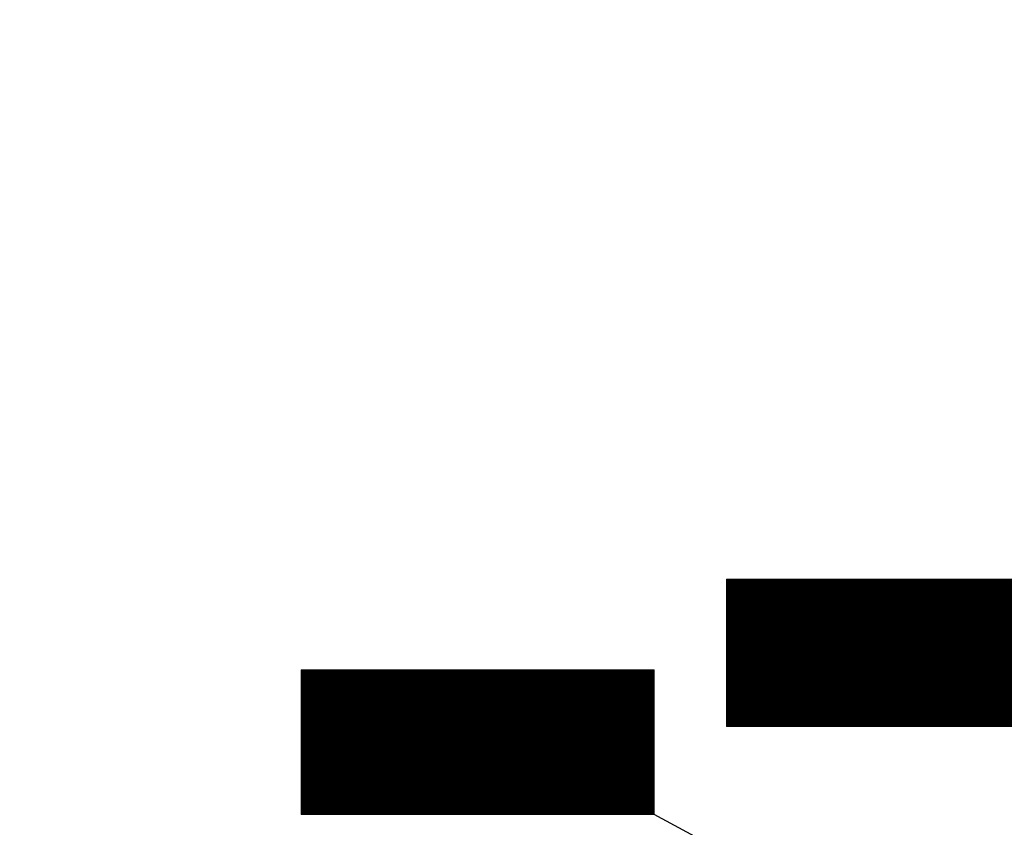
# Model space of a CAD drawing. Units: metres. Extents: x 544824 to 545610, y 6581624 to 6582395.
# Drawn here: x 544929 to 545025, y 6582004 to 6582083 of the extents above; entities that cross this region are included whole.
import ezdxf
from ezdxf.enums import TextEntityAlignment as Align

# ---------------------------------------------------------------- set-up
doc = ezdxf.new("R2010")
doc.units = ezdxf.units.M
for name, color, linetype in [('0_sade_tabel', 6, 'Continuous'), ('OPT-hoonest_õig', 7, 'Continuous'), ('OPT-hoonest_õigus', 7, 'Continuous'), ('x_G09-11 Tammi tee_$0$HALJASTUS', 252, 'Continuous'), ('x_G09-11 Tammi tee_$0$korgus', 252, 'Continuous')]:
    doc.layers.add(name, color=color, linetype=linetype)
doc.layers.add('2D Drafting - General_Pen_No__169', color=7, linetype='Continuous', lineweight=13, true_color=0x68b353)
doc.layers.add('HORISONTAAL_Pen_No__36', color=7, linetype='Continuous', lineweight=13, true_color=0xadadad)
doc.layers.add('HALJASTUS_Pen_No__3', color=8, linetype='Continuous', lineweight=13)
doc.styles.add('CENTURY-G', font='GOTHIC.TTF')
doc.styles.get("Standard").update_dxf_attribs({"font": 'arial.ttf'})
doc.styles.add('SWISL', font='swissl.ttf', dxfattribs={"width": 0.99})
doc.styles.add('x_G09-11 Tammi tee_$0$ITALIC', font='italic.shx')
doc.dimstyles.new('ISO-25', dxfattribs={"dimtxt": 2.5, "dimasz": 2.5, "dimexe": 1.25, "dimexo": 0.625, "dimtad": 1, "dimtxsty": 'Standard', "dimcen": 2.5, "dimadec": 0, "dimazin": 0, "dimtfac": 1, "dimtmove": 0, "dimatfit": 3, "dimfxl": 1, "dimarcsym": 0})

# ---------------------------------------------------------------- blocks, each defined once
blk = doc.blocks.new('HOONESTTABEL')
at = {"layer": 'OPT-hoonest_õigus', "lineweight": 20, "true_color": 0xeeecdd}
h = blk.add_hatch(dxfattribs=at)
h.set_pattern_fill('ANSI31', color=254, scale=0.01, style=0)
h.paths.add_polyline_path([(788.09, 349.14), (801.145, 349.14), (801.145, 343.797), (788.09, 343.797)])
at = {"layer": 'OPT-hoonest_õigus', "lineweight": 5}
for p, q in [((788.09, 349.14), (801.145, 349.14)), ((788.09, 349.14), (788.09, 343.797)), ((791.354, 345.259), (791.354, 349.14)), ((801.145, 349.14), (801.145, 343.797)), ((791.354, 347.678), (801.145, 347.678)), ((794.618, 347.678), (794.618, 345.259)), ((797.881, 347.678), (797.881, 345.259)), ((791.354, 345.259), (791.354, 343.797)), ((801.145, 345.259), (791.354, 345.259)), ((797.881, 345.259), (797.881, 343.797)), ((788.09, 343.797), (801.145, 343.797))]:
    blk.add_line(p, q, dxfattribs=at)
blk = doc.blocks.new('x_G09-11 Tammi tee_$0$HEIN')
at = {"color": 0, "linetype": 'Continuous'}
for p, q in [((-0.46, 0.76), (-0.46, -0.76)), ((0.46, 0.76), (0.46, -0.76))]:
    blk.add_line(p, q, dxfattribs=at)

msp = doc.modelspace()

# ---------------------------------------------------------------- hatches: boundary and pattern name
at = {"layer": '2D Drafting - General_Pen_No__169'}
h = msp.add_hatch(dxfattribs=at)
h.set_pattern_fill('ANSI31', color=6, scale=0.5, angle=20)
edge = h.paths.add_edge_path()
edge.add_arc((545218.12, 6582123.218), 2, 248.87465, 318.09182)
edge.add_arc((545218.485, 6582123.537), 2, 304.17853, 365.15942)
edge.add_line((545220.477, 6582123.716), (545220.982, 6582124.121))
edge.add_arc((545221.675, 6582125.774), 1.792, 247.22766, 316.39878)
edge.add_arc((545221.888, 6582126.365), 2.125, 300.7065, 363.70441)
edge.add_line((545224.009, 6582126.502), (545243.153, 6582141.543))
edge.add_line((545243.153, 6582141.543), (545244.409, 6582139.979))
edge.add_line((545244.409, 6582139.979), (545248.468, 6582143.221))
edge.add_line((545248.468, 6582143.221), (545247.227, 6582144.775))
edge.add_line((545247.227, 6582144.775), (545285.635, 6582175.119))
edge.add_line((545285.635, 6582175.119), (545300.876, 6582155.826))
edge.add_arc((545302.705, 6582155.061), 1.983, 157.32205, 224.57897)
edge.add_arc((545303.031, 6582154.658), 2, 209.6366, 280.09904)
edge.add_line((545303.382, 6582152.689), (545305.089, 6582150.484))
edge.add_arc((545306.798, 6582149.701), 1.88, 155.39554, 225.51262)
edge.add_arc((545307.219, 6582149.349), 2, 209.6366, 280.09904)
edge.add_line((545307.57, 6582147.38), (545321.256, 6582129.943))
edge.add_line((545321.256, 6582129.943), (545319.693, 6582128.687))
edge.add_line((545319.693, 6582128.687), (545322.935, 6582124.628))
edge.add_line((545322.935, 6582124.628), (545324.488, 6582125.869))
edge.add_line((545324.488, 6582125.869), (545337.654, 6582109.187))
edge.add_arc((545339.468, 6582108.388), 1.983, 156.23874, 224.58547)
edge.add_arc((545339.795, 6582107.985), 2, 209.6366, 280.09904)
edge.add_line((545340.145, 6582106.016), (545341.67, 6582104.103))
edge.add_arc((545343.38, 6582103.32), 1.88, 155.39554, 225.51262)
edge.add_arc((545343.801, 6582102.968), 2, 209.6366, 280.09904)
edge.add_line((545344.151, 6582100.999), (545357.327, 6582084.205))
edge.add_line((545357.327, 6582084.205), (545355.764, 6582082.949))
edge.add_line((545355.764, 6582082.949), (545359.006, 6582078.89))
edge.add_line((545359.006, 6582078.89), (545360.559, 6582080.131))
edge.add_line((545360.559, 6582080.131), (545362.773, 6582077.267))
edge.add_arc((545364.653, 6582076.559), 2.009, 159.37899, 223.66159)
edge.add_line((545363.2, 6582075.172), (545363.208, 6582075.168))
edge.add_arc((545365.061, 6582075.899), 1.992, 201.54173, 305.31042)
edge.add_line((545366.213, 6582074.274), (545367.564, 6582075.349))
edge.add_arc((545366.135, 6582076.937), 2.137, 311.99265, 391.69358)
edge.add_line((545367.953, 6582078.06), (545362.592, 6582084.82))
edge.add_line((545362.592, 6582084.82), (545364.468, 6582100.216))
edge.add_line((545364.468, 6582100.216), (545293.11, 6582190.681))
edge.add_line((545293.11, 6582190.681), (545107.884, 6582045.294))
edge.add_line((545107.884, 6582045.294), (545106.791, 6582040.708))
edge.add_line((545106.791, 6582040.708), (545095.538, 6582031.73))
edge.add_line((545095.538, 6582031.73), (545080.933, 6582028.503))
edge.add_line((545080.933, 6582028.503), (544929.38, 6581909.853))
edge.add_arc((544930.748, 6581908.384), 2.007, 132.9797, 303.11842)
edge.add_line((544931.845, 6581906.703), (545082.745, 6582024.807))
edge.add_line((545082.745, 6582024.807), (545097.295, 6582028.021))
edge.add_line((545097.295, 6582028.021), (545103.38, 6582026.375))
edge.add_line((545103.38, 6582026.375), (545100.172, 6582014.556))
edge.add_arc((545102.078, 6582014.057), 1.97, 165.32952, 260.34587)
edge.add_arc((545102.593, 6582013.927), 2, 244.99325, 315.60722)
edge.add_line((545104.022, 6582012.528), (545138.027, 6582003.335))
edge.add_line((545138.027, 6582003.335), (545143.2, 6582002.53))
edge.add_line((545143.2, 6582002.53), (545142.94, 6582000.978))
edge.add_line((545142.94, 6582000.978), (545148.064, 6582000.122))
edge.add_line((545148.064, 6582000.122), (545148.318, 6582001.642))
edge.add_line((545148.318, 6582001.642), (545151.601, 6582001.033))
edge.add_arc((545153.482, 6582001.711), 2, 199.81923, 269.36087)
edge.add_arc((545154.634, 6582002.201), 2.752, 244.74894, 275.93255)
edge.add_arc((545155.495, 6582001.379), 2, 253.25293, 320.44406)
edge.add_line((545157.037, 6582000.105), (545187.176, 6581994.857))
edge.add_line((545187.176, 6581994.857), (545186.92, 6581993.328))
edge.add_line((545186.92, 6581993.328), (545192.044, 6581992.472))
edge.add_line((545192.044, 6581992.472), (545192.286, 6581993.92))
edge.add_line((545192.286, 6581993.92), (545198.296, 6581992.896))
edge.add_line((545198.296, 6581992.896), (545239.44, 6581989.32))
edge.add_arc((545241.099, 6581990.038), 1.807, 203.38992, 278.82337)
edge.add_arc((545241.842, 6581990.178), 1.982, 256.40329, 326.27357)
edge.add_line((545243.49, 6581989.078), (545261.017, 6581987.555))
edge.add_line((545261.017, 6581987.555), (545304.017, 6581988.15))
edge.add_line((545304.017, 6581988.15), (545318.184, 6582000.882))
edge.add_line((545318.184, 6582000.882), (545322.925, 6582005.198))
edge.add_line((545322.925, 6582005.198), (545325.476, 6582002.504))
edge.add_arc((545327.113, 6582004.072), 2.267, 223.75877, 389.86518)
edge.add_line((545329.078, 6582005.201), (545328.148, 6582006.549))
edge.add_line((545328.148, 6582006.549), (545414.831, 6582012.766))
edge.add_line((545414.831, 6582012.766), (545467.843, 6582019.73))
edge.add_line((545467.843, 6582019.73), (545466.061, 6582031.891))
edge.add_line((545466.061, 6582031.891), (545467.038, 6582033.903))
edge.add_line((545467.038, 6582033.903), (545465.154, 6582034.564))
edge.add_line((545465.154, 6582034.564), (545463.996, 6582032.186))
edge.add_line((545463.996, 6582032.186), (545465.57, 6582021.449))
edge.add_line((545465.57, 6582021.449), (545414.63, 6582014.757))
edge.add_line((545414.63, 6582014.757), (545326.471, 6582008.391))
edge.add_line((545326.471, 6582008.391), (545324.553, 6582010.426))
edge.add_arc((545323.116, 6582009.035), 2, 44.07302, 129.30775)
edge.add_line((545321.849, 6582010.582), (545318.602, 6582007.834))
edge.add_line((545318.602, 6582007.834), (545316.078, 6582007.653))
edge.add_line((545316.078, 6582007.653), (545300.108, 6582008.247))
edge.add_line((545300.108, 6582008.247), (545256.184, 6582008.653))
edge.add_line((545256.184, 6582008.653), (545254.732, 6582008.746))
edge.add_line((545254.732, 6582008.746), (545255.027, 6582027.848))
edge.add_line((545255.027, 6582027.848), (545274.716, 6582043.585))
edge.add_arc((545275.615, 6582045.371), 2, 243.27995, 279.11211)
edge.add_line((545275.932, 6582043.396), (545276.495, 6582042.711))
edge.add_line((545276.495, 6582042.711), (545280.523, 6582045.991))
edge.add_line((545280.523, 6582045.991), (545277.62, 6582049.556))
edge.add_line((545277.62, 6582049.556), (545276.708, 6582048.812))
edge.add_arc((545275.016, 6582047.746), 2, 32.23624, 97.6526)
edge.add_line((545274.75, 6582049.728), (545274.041, 6582050.59))
edge.add_line((545274.041, 6582050.59), (545270.541, 6582055.109))
edge.add_arc((545268.664, 6582055.799), 2, 339.8377, 404.63112)
edge.add_arc((545268.37, 6582056.179), 2, 30.82487, 126.9429)
edge.add_line((545267.168, 6582057.777), (545264.236, 6582055.495))
edge.add_line((545264.236, 6582055.495), (545248.049, 6582042.755))
edge.add_arc((545247.274, 6582040.911), 2, 67.19985, 142.10459)
edge.add_arc((545246.928, 6582040.565), 2, 128.04279, 188.83657)
edge.add_line((545244.952, 6582040.257), (545241.399, 6582037.544))
edge.add_line((545241.399, 6582037.544), (545236.802, 6582037.561))
edge.add_line((545236.802, 6582037.561), (545236.783, 6582032.367))
edge.add_line((545236.783, 6582032.367), (545239.097, 6582032.358))
edge.add_line((545239.097, 6582032.358), (545238.749, 6582009.765))
edge.add_line((545238.749, 6582009.765), (545231.331, 6582010.238))
edge.add_line((545231.331, 6582010.238), (545221.58, 6582011.155))
edge.add_line((545221.58, 6582011.155), (545211.377, 6582012.269))
edge.add_line((545211.377, 6582012.269), (545201.338, 6582013.483))
edge.add_line((545201.338, 6582013.483), (545191.789, 6582014.771))
edge.add_line((545191.789, 6582014.771), (545182.095, 6582016.288))
edge.add_line((545182.095, 6582016.288), (545179.379, 6582016.732))
edge.add_line((545179.379, 6582016.732), (545179.996, 6582021.068))
edge.add_line((545179.996, 6582021.068), (545173.929, 6582021.99))
edge.add_line((545173.929, 6582021.99), (545173.272, 6582017.482))
edge.add_line((545173.272, 6582017.482), (545161.679, 6582019.383))
edge.add_line((545161.679, 6582019.383), (545150.86, 6582021.502))
edge.add_line((545150.86, 6582021.502), (545141.46, 6582023.412))
edge.add_line((545141.46, 6582023.412), (545126.914, 6582027.127))
edge.add_line((545126.914, 6582027.127), (545115.784, 6582041.301))
edge.add_line((545115.784, 6582041.301), (545142.802, 6582062.618))
edge.add_arc((545143.597, 6582064.452), 2, 246.55306, 318.12855)
edge.add_arc((545143.984, 6582064.786), 2, 303.46682, 335.62223)
edge.add_line((545145.806, 6582063.96), (545146.575, 6582062.997))
edge.add_line((545146.575, 6582062.997), (545150.634, 6582066.239))
edge.add_line((545150.634, 6582066.239), (545149.407, 6582067.775))
edge.add_line((545149.407, 6582067.775), (545168.526, 6582082.832))
edge.add_arc((545169.216, 6582084.708), 2, 249.79725, 318.09182)
edge.add_arc((545169.581, 6582085.027), 2, 304.17853, 365.46392)
edge.add_line((545171.572, 6582085.218), (545172.101, 6582085.604))
edge.add_arc((545172.721, 6582087.505), 2, 251.94461, 312.38987)
edge.add_arc((545173.116, 6582087.786), 2, 298.47658, 365.31379)
edge.add_line((545175.107, 6582087.972), (545194.252, 6582102.989))
edge.add_line((545194.252, 6582102.989), (545195.483, 6582101.457))
edge.add_line((545195.483, 6582101.457), (545199.541, 6582104.699))
edge.add_line((545199.541, 6582104.699), (545198.3, 6582106.252))
edge.add_line((545198.3, 6582106.252), (545217.4, 6582121.352))
edge = h.paths.add_edge_path(flags=16)
edge.add_line((545267.542, 6582052.363), (545272.826, 6582045.675))
edge.add_line((545272.826, 6582045.675), (545260.402, 6582035.895))
edge.add_arc((545259.631, 6582036.529), 0.998, 320.55395, 497.04752)
edge.add_line((545258.901, 6582037.209), (545257.388, 6582036.015))
edge.add_line((545257.388, 6582036.015), (545253.63, 6582033.029))
edge.add_arc((545260.242, 6582026.57), 9.243, 135.6732, 149.7491)
edge.add_line((545252.258, 6582031.227), (545244.833, 6582034.454))
edge.add_line((545244.833, 6582034.454), (545267.542, 6582052.363))
edge = h.paths.add_edge_path(flags=16)
edge.add_line((545243.645, 6582031.699), (545251.186, 6582028.421))
edge.add_arc((545260.242, 6582026.57), 9.243, 168.44759, 181.55318)
edge.add_line((545251.003, 6582026.32), (545250.788, 6582008.997))
edge.add_line((545250.788, 6582008.997), (545243.683, 6582009.45))
edge.add_line((545243.683, 6582009.45), (545243.645, 6582031.699))
edge = h.paths.add_edge_path(flags=16)
edge.add_line((545288.71, 6582177.682), (545295.788, 6582183.204))
edge.add_line((545295.788, 6582183.204), (545332.148, 6582137.136))
edge.add_line((545332.148, 6582137.136), (545325.499, 6582131.89))
edge.add_line((545325.499, 6582131.89), (545305.815, 6582156.864))
edge.add_arc((545304.518, 6582156.091), 1.51, 30.81793, 88.07403)
edge.add_line((545304.569, 6582157.599), (545288.71, 6582177.682))
h.paths.add_polyline_path([(545201.02, 6582011.003), (545211.091, 6582009.786), (545221.327, 6582008.667), (545231.136, 6582007.746), (545239.186, 6582007.247), (545239.186, 6582006.013), (545231.233, 6582006.636), (545221.28, 6582007.587), (545210.91, 6582008.802), (545200.909, 6582009.891), (545193.252, 6582010.938), (545193.445, 6582012.027)], flags=16)
h.paths.add_polyline_path([(545200.313, 6582005.971), (545210.653, 6582004.767), (545220.905, 6582003.641), (545230.407, 6582002.671), (545239.191, 6582002.144), (545239.185, 6581994.366), (545198.867, 6581997.798), (545191.925, 6581998.925), (545192.408, 6582001.765), (545193.107, 6582006.946)], flags=16)
h.paths.add_polyline_path([(545190.674, 6582007.296), (545189.502, 6581999.42), (545148.056, 6582006.599), (545149.326, 6582014.386), (545159.472, 6582012.336), (545168.293, 6582010.876), (545184.388, 6582008.278)], flags=16)
h.paths.add_polyline_path([(545147.754, 6582019.886), (545147.578, 6582018.806), (545139.862, 6582020.379), (545124.933, 6582024.125), (545125.224, 6582025.237), (545140.958, 6582021.219)], flags=16)
h.paths.add_polyline_path([(545243.688, 6582006.589), (545296.384, 6582005.802), (545302.748, 6582006.156), (545316.448, 6582005.627), (545315.588, 6582004.851), (545291.114, 6582004.626), (545282.796, 6582004.639), (545272.664, 6582004.785), (545260.943, 6582004.996), (545254.779, 6582005.333), (545243.693, 6582005.931)], flags=16)
edge = h.paths.add_edge_path(flags=16)
edge.add_arc((545356.961, 6582107.312), 1, 218.28257, 264.41501, ccw=False)
edge.add_line((545356.176, 6582106.692), (545333.699, 6582135.171))
edge.add_line((545333.699, 6582135.171), (545327.048, 6582129.925))
edge.add_line((545327.048, 6582129.925), (545360.412, 6582087.595))
edge.add_line((545360.412, 6582087.595), (545361.913, 6582099.918))
edge.add_line((545361.913, 6582099.918), (545356.864, 6582106.317))
h.paths.add_polyline_path([(545146.885, 6582014.879), (545145.579, 6582007.028), (545139.119, 6582008.139), (545109.545, 6582016.112), (545111.424, 6582023.452), (545138.975, 6582016.477)], flags=16)
h.paths.add_polyline_path([(545243.699, 6582001.922), (545260.663, 6582000.953), (545288.489, 6582000.579), (545311.196, 6582000.783), (545302.701, 6581993.047), (545261.12, 6581992.498), (545243.708, 6581993.981)], flags=16)
h.paths.add_polyline_path([(545113.831, 6582038.272), (545114.893, 6582037.578), (545114.791, 6582037.604), (545112.739, 6582038.906)], flags=16)
h.paths.add_polyline_path([(545117.608, 6582034.121), (545123.497, 6582026.623), (545123.009, 6582024.732), (545112.372, 6582027.332), (545113.856, 6582033.047), (545117.368, 6582032.116)], flags=16)

# ---------------------------------------------------------------- linework, layer by layer
at = {"layer": 'HALJASTUS_Pen_No__3', "linetype": 'Continuous'}
for p, q in [((544956.606, 6582013.477), (544956.606, 6582012.716)), ((544957.061, 6582013.477), (544957.061, 6582012.716)), ((544970.077, 6582013.477), (544970.077, 6582012.716)), ((544970.532, 6582013.477), (544970.532, 6582012.716)), ((544970.077, 6582006.742), (544970.077, 6582005.981)), ((544970.532, 6582006.742), (544970.532, 6582005.981))]:
    msp.add_line(p, q, dxfattribs=at)
at = {"layer": 'HORISONTAAL_Pen_No__36', "linetype": 'Continuous'}
msp.add_line((544969.281, 6582016.537), (544968.651, 6582016.13), dxfattribs=at)
at = {"layer": 'OPT-hoonest_õig', "lineweight": 5}
for p, q in [((545006.735, 6582020.721), (545015.547, 6582020.721)), ((544964.926, 6582011.971), (544973.561, 6582011.971))]:
    msp.add_line(p, q, dxfattribs=at)
at = {"layer": 'OPT-hoonest_õigus', "linetype": 'Continuous', "lineweight": 5, "const_width": 0.0662}
for points in [[(544983.263, 6582007.611), (544984.586, 6582008.2), (544985.909, 6582007.611), (544985.909, 6582007.611), (544985.909, 6582005.891), (544983.263, 6582005.891)], [(544987.226, 6582005.821), (544987.226, 6582008.135), (544989.872, 6582008.135), (544989.872, 6582005.821)]]:
    msp.add_lwpolyline(points, close=True, dxfattribs=at)
at = {"layer": 'x_G09-11 Tammi tee_$0$korgus', "linetype": 'Continuous', "ltscale": 0.5}
msp.add_circle((545010.881, 6582021.633, 43.713), 0.1, dxfattribs=at)

# ---------------------------------------------------------------- block references
at = {"layer": 'OPT-hoonest_õig'}
for p, xscale, yscale, zscale in [((542870.079, 6581085.256), 2.699999999953434, 2.699999999953434, 2.699999999953434), ((542871.003, 6581095.215), 2.645999999949709, 2.645999999949709, 2.645999999949709)]:
    msp.add_blockref('HOONESTTABEL', p, dxfattribs=dict(at, xscale=xscale, yscale=yscale, zscale=zscale))
at = {"layer": 'x_G09-11 Tammi tee_$0$HALJASTUS', "linetype": 'Continuous', "ltscale": 0.5, "xscale": 0.5, "yscale": 0.5, "zscale": 0.5}
msp.add_blockref('x_G09-11 Tammi tee_$0$HEIN', (545016.675, 6582023.795), dxfattribs=at)

# ---------------------------------------------------------------- texts
at = {"layer": 'OPT-hoonest_õigus', "style": 'CENTURY-G'}
for s, height, p in [('LT 100%%%', 1.9712, (545020.319, 6582026.107)), ('-', 1.8, (545011.17, 6582022.477)), ('-', 1.8, (545020.001, 6582020.63)), ('-', 1.8, (545011.17, 6582019.22)), ('EP 100%%%', 1.9318, (544978.238, 6582017.25)), ('4966 m²', 1.9712, (545016.365, 6582015.508)), ('8/ 5', 1.2879, (544969.272, 6582013.692)), ('1+2', 1.9318, (544986.426, 6582011.968)), ('600', 1.764, (544977.927, 6582011.881)), ('2/1 ', 1.2879, (544969.272, 6582010.5)), ('5202 m²', 1.9318, (544974.363, 6582006.862))]:
    msp.add_text(s, height=height, dxfattribs=at).set_placement(p, align=Align.MIDDLE_CENTER)
at = {"layer": 'OPT-hoonest_õigus', "style": 'SWISL', "width": 0.99}
for p in [(544984.47, 6582007.117), (544988.412, 6582007.09)]:
    msp.add_text('P', height=1.058, dxfattribs=at).set_placement(p, align=Align.MIDDLE_CENTER)
for s, height, p in [('-', 0.794, (544984.67, 6582006.448)), ('3', 1, (544988.608, 6582006.468))]:
    msp.add_text(s, height=height, dxfattribs=at).set_placement(p, align=Align.MIDDLE_LEFT)
for tag, height, p in [('22', 4.192, (545002.356, 6582020.545)), ('18', 4.108, (544960.635, 6582011.799))]:
    msp.add_attdef(tag, text='', height=height, dxfattribs=at).set_placement(p, align=Align.MIDDLE)
at = {"layer": 'x_G09-11 Tammi tee_$0$korgus', "linetype": 'Continuous', "ltscale": 0.5, "style": 'x_G09-11 Tammi tee_$0$ITALIC'}
msp.add_text(' 43.71', height=0.7, dxfattribs=at).set_placement((545010.881, 6582021.633), align=Align.TOP_LEFT)

# ---------------------------------------------------------------- leaders
at = {"layer": '0_sade_tabel', "color": 18, "lineweight": 5, "true_color": 0x000000}
msp.add_leader([(545051.625, 6581972.119), (544990.833, 6582004.902), (544990.833, 6582011.971)], dimstyle='ISO-25', override={"dimasz": 5}, dxfattribs=at)

doc.saveas('drawing.dxf')
